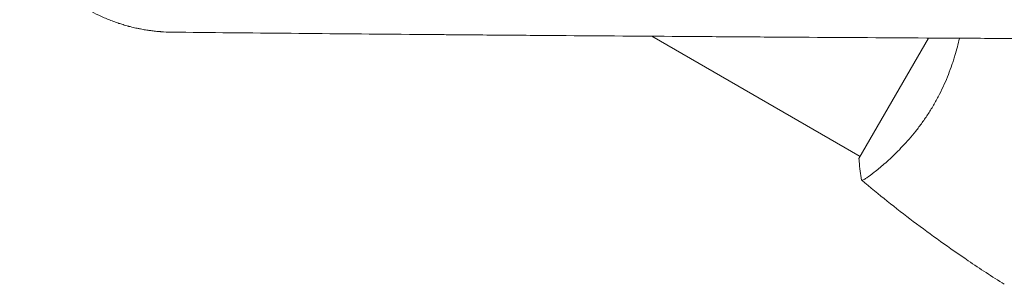
# Model space of a CAD drawing. Units: millimetres. Extents: x -5516 to 5071, y -5313 to 4451.
# Drawn here: x -1375 to -1148, y -1076 to -1015 of the extents above; entities that cross this region are included whole.
import ezdxf

# ---------------------------------------------------------------- set-up
doc = ezdxf.new("R2010")
doc.units = ezdxf.units.MM
doc.header["$LTSCALE"] = 20
doc.layers.add('2d', color=230, linetype='Continuous')

msp = doc.modelspace()

# ---------------------------------------------------------------- linework, layer by layer
at = {"layer": '2d', "lineweight": 0}
for p, q in [((-1229.54, -1018.76), (-1181.57, -1046.45)), ((-1165.81, -1019.17), (-1181.82, -1046.89)), ((-1177.07, -1049.05), (-1177.07, -1049.05))]:
    msp.add_line(p, q, dxfattribs=at)
for points, knots in [([(-1375.03, -996.72), (-1374.55, -997.6), (-1374.04, -998.46), (-1373.22, -999.74), (-1372.93, -1000.16), (-1372.5, -1000.78), (-1372.27, -1001.09), (-1372.01, -1001.45), (-1371.88, -1001.63), (-1371.81, -1001.72), (-1371.78, -1001.76), (-1371.76, -1001.79), (-1371.75, -1001.8), (-1371.17, -1002.56), (-1370.57, -1003.31), (-1369.6, -1004.41), (-1369.27, -1004.77), (-1368.76, -1005.31), (-1368.51, -1005.58), (-1368.2, -1005.89), (-1368.04, -1006.05), (-1367.97, -1006.12), (-1367.93, -1006.16), (-1367.91, -1006.18), (-1367.9, -1006.19), (-1367.57, -1006.52), (-1367.23, -1006.83), (-1366.71, -1007.32), (-1366.53, -1007.48), (-1366.25, -1007.72), (-1366.12, -1007.84), (-1365.95, -1007.99), (-1365.88, -1008.05), (-1365.83, -1008.09), (-1365.81, -1008.11), (-1365.43, -1008.43), (-1365.07, -1008.73), (-1364.52, -1009.17), (-1364.24, -1009.39), (-1363.92, -1009.63), (-1363.76, -1009.75), (-1363.69, -1009.81), (-1363.64, -1009.84), (-1363.62, -1009.86), (-1363.2, -1010.16), (-1362.82, -1010.44), (-1362.26, -1010.82), (-1362.08, -1010.95), (-1361.71, -1011.19), (-1361.53, -1011.31), (-1360.99, -1011.65), (-1360.63, -1011.88), (-1360.05, -1012.22), (-1359.76, -1012.4), (-1359.41, -1012.59), (-1359.24, -1012.69), (-1359.15, -1012.74), (-1359.11, -1012.76), (-1359.08, -1012.78), (-1359.07, -1012.79), (-1358.34, -1013.19), (-1357.59, -1013.57), (-1356.42, -1014.13), (-1356.01, -1014.31), (-1355.19, -1014.67), (-1354.77, -1014.84), (-1353.92, -1015.18), (-1353.51, -1015.33), (-1352.92, -1015.54), (-1352.72, -1015.61), (-1352.44, -1015.71), (-1352.29, -1015.76), (-1352.13, -1015.81), (-1352.05, -1015.84), (-1352.01, -1015.85), (-1351.99, -1015.86), (-1351.98, -1015.86), (-1351.97, -1015.86), (-1351.68, -1015.96), (-1351.34, -1016.06), (-1350.75, -1016.24), (-1350.54, -1016.3), (-1350.2, -1016.39), (-1350.03, -1016.44), (-1349.81, -1016.5), (-1349.7, -1016.52), (-1349.66, -1016.54), (-1349.63, -1016.54), (-1349.61, -1016.55), (-1349.12, -1016.68), (-1348.68, -1016.78), (-1348.09, -1016.91), (-1347.9, -1016.95), (-1347.64, -1017.01), (-1347.51, -1017.03), (-1347.36, -1017.06), (-1347.29, -1017.07), (-1347.26, -1017.08), (-1347.24, -1017.08), (-1347.23, -1017.09), (-1347.23, -1017.09), (-1346.84, -1017.16), (-1346.25, -1017.27), (-1345.56, -1017.38), (-1345.21, -1017.43), (-1345.03, -1017.45), (-1344.95, -1017.46), (-1344.9, -1017.47), (-1344.88, -1017.47), (-1344.87, -1017.47), (-1344.86, -1017.47), (-1344.52, -1017.52), (-1344.16, -1017.56), (-1343.57, -1017.63), (-1343.36, -1017.65), (-1343.04, -1017.67), (-1342.88, -1017.69), (-1342.69, -1017.7), (-1342.59, -1017.71), (-1342.54, -1017.72), (-1342.52, -1017.72), (-1342.51, -1017.72), (-1342.5, -1017.72), (-1341.7, -1017.78), (-1340.92, -1017.81), (-1340.14, -1017.82)], [0, 0, 0, 0, 0.0625, 0.0625, 0.09375, 0.09375, 0.109375, 0.117188, 0.121094, 0.123047, 0.124023, 0.124023, 0.125, 0.125, 0.1875, 0.1875, 0.21875, 0.21875, 0.234375, 0.242187, 0.246094, 0.248047, 0.249023, 0.249023, 0.25, 0.25, 0.28125, 0.28125, 0.296875, 0.296875, 0.304687, 0.308594, 0.310547, 0.310547, 0.3125, 0.3125, 0.34375, 0.34375, 0.359375, 0.367187, 0.371094, 0.373047, 0.373047, 0.375, 0.375, 0.40625, 0.40625, 0.421875, 0.421875, 0.4375, 0.4375, 0.46875, 0.46875, 0.484375, 0.492187, 0.496094, 0.498047, 0.499023, 0.499023, 0.5, 0.5, 0.5625, 0.5625, 0.59375, 0.59375, 0.625, 0.625, 0.65625, 0.65625, 0.671875, 0.671875, 0.679688, 0.683594, 0.685547, 0.686523, 0.687012, 0.687012, 0.6875, 0.6875, 0.71875, 0.71875, 0.734375, 0.734375, 0.742188, 0.746094, 0.748047, 0.749023, 0.749023, 0.75, 0.75, 0.78125, 0.78125, 0.796875, 0.796875, 0.804688, 0.808594, 0.810547, 0.811523, 0.812012, 0.812012, 0.8125, 0.8125, 0.84375, 0.859375, 0.867188, 0.871094, 0.873047, 0.874023, 0.874512, 0.874512, 0.875, 0.875, 0.90625, 0.90625, 0.921875, 0.921875, 0.929688, 0.933594, 0.935547, 0.936523, 0.937012, 0.937012, 0.9375, 0.9375, 1, 1, 1, 1]), ([(-1340.14, -1017.82), (-1322.23, -1018), (-1303.36, -1018.18), (-1283.42, -1018.35), (-1283.38, -1018.35), (-1283.3, -1018.35), (-1283.26, -1018.35), (-1283.15, -1018.35), (-1282.93, -1018.35), (-1282.42, -1018.35), (-1281.4, -1018.36), (-1279.35, -1018.38), (-1275.23, -1018.41), (-1266.92, -1018.48), (-1259.67, -1018.54), (-1245.01, -1018.65), (-1235.01, -1018.72), (-1224.71, -1018.79), (-1224.59, -1018.79), (-1224.47, -1018.8), (-1224.39, -1018.8), (-1224.34, -1018.8), (-1224.16, -1018.8), (-1223.7, -1018.8), (-1222.65, -1018.81), (-1220.53, -1018.82), (-1216.27, -1018.85), (-1207.69, -1018.91), (-1200.21, -1018.96), (-1185.08, -1019.05), (-1174.78, -1019.12), (-1164.08, -1019.18), (-1163.88, -1019.18), (-1163.67, -1019.18), (-1163.59, -1019.18), (-1163.55, -1019.18), (-1163.43, -1019.18), (-1163.04, -1019.18), (-1162.02, -1019.19), (-1159.83, -1019.2), (-1155.43, -1019.23), (-1146.56, -1019.28), (-1138.85, -1019.32), (-1124.64, -1019.39), (-1115.47, -1019.44), (-1106.15, -1019.49)], [0, 0, 0, 0, 0.2490626, 0.2490626, 0.2495491, 0.2495491, 0.2500355, 0.2500355, 0.2510084, 0.2529542, 0.2568458, 0.264629, 0.2801955, 0.3113283, 0.373594, 0.373594, 0.4981253, 0.4981253, 0.4990982, 0.4995846, 0.4995846, 0.5000711, 0.5000711, 0.5020169, 0.5059085, 0.5136917, 0.5292581, 0.5603909, 0.6226566, 0.6226566, 0.7471879, 0.7471879, 0.7491337, 0.7496202, 0.7496202, 0.7501066, 0.7501066, 0.7510795, 0.7549711, 0.7627543, 0.7783207, 0.8094536, 0.8717192, 0.8717192, 0.9800575, 0.9800575, 0.9800575, 0.9800575]), ([(-1158.69, -1019.21), (-1158.7, -1019.24), (-1158.7, -1019.27), (-1158.85, -1019.91), (-1159, -1020.54), (-1159.35, -1021.84), (-1159.53, -1022.52), (-1159.85, -1023.56), (-1159.96, -1023.91), (-1160.19, -1024.62), (-1160.31, -1024.99), (-1160.93, -1026.8), (-1161.51, -1028.29), (-1162.52, -1030.57), (-1162.89, -1031.34), (-1163.67, -1032.86), (-1164.07, -1033.62), (-1164.51, -1034.36)], [0.14554508, 0.14554508, 0.14554508, 0.14554508, 0.14568326, 0.14568326, 0.14823825, 0.14823825, 0.15079324, 0.15079324, 0.15207073, 0.15207073, 0.15334823, 0.15334823, 0.15845821, 0.15845821, 0.16101319, 0.16101319, 0.16356818, 0.16356818, 0.16356818, 0.16356818]), ([(-1164.51, -1034.36), (-1164.94, -1035.11), (-1165.39, -1035.84), (-1166.31, -1037.26), (-1166.79, -1037.96), (-1167.52, -1038.96), (-1167.76, -1039.3), (-1168.26, -1039.95), (-1168.51, -1040.28), (-1169.27, -1041.22), (-1169.78, -1041.83), (-1170.78, -1042.98), (-1171.28, -1043.54), (-1172.28, -1044.6), (-1172.78, -1045.11), (-1174.23, -1046.54), (-1175.15, -1047.38), (-1176.42, -1048.5), (-1176.84, -1048.85), (-1177.61, -1049.49), (-1177.98, -1049.79), (-1178.99, -1050.58), (-1179.57, -1051), (-1180.25, -1051.46), (-1180.45, -1051.58), (-1180.78, -1051.77), (-1180.9, -1051.84), (-1181.05, -1051.89), (-1181.08, -1051.9), (-1181.14, -1051.9), (-1181.16, -1051.9), (-1181.2, -1051.86), (-1181.22, -1051.85), (-1181.22, -1051.85), (-1181.22, -1051.85), (-1181.22, -1051.85)], [0.16356818, 0.16356818, 0.16356818, 0.16356818, 0.1661247, 0.1661247, 0.16868122, 0.16868122, 0.16995948, 0.16995948, 0.17123774, 0.17123774, 0.17379425, 0.17379425, 0.17635077, 0.17635077, 0.17890729, 0.17890729, 0.18402032, 0.18402032, 0.18657684, 0.18657684, 0.18913336, 0.18913336, 0.19424639, 0.19424639, 0.19680291, 0.19680291, 0.19935943, 0.19935943, 0.20063769, 0.20063769, 0.20191595, 0.20191595, 0.20447247, 0.20447247, 0.20490292, 0.20490292, 0.20490292, 0.20490292]), ([(-1181.22, -1051.85), (-1181.47, -1050.5), (-1181.66, -1049.05), (-1181.79, -1047.35), (-1181.8, -1047.12), (-1181.82, -1046.89)], [0, 0, 0, 0, 4.405135, 4.405135, 5.108724, 5.108724, 5.108724, 5.108724]), ([(-1179.49, -1050.93), (-1179.68, -1051.07), (-1179.86, -1051.2), (-1180.25, -1051.46), (-1180.45, -1051.58), (-1180.78, -1051.77), (-1180.9, -1051.84), (-1181.05, -1051.89), (-1181.08, -1051.9), (-1181.13, -1051.9), (-1181.14, -1051.9), (-1181.15, -1051.9)], [0.192430175, 0.192430175, 0.192430175, 0.192430175, 0.194246395, 0.194246395, 0.196802912, 0.196802912, 0.19935943, 0.19935943, 0.200637689, 0.200637689, 0.201316793, 0.201316793, 0.201316793, 0.201316793]), ([(-1148.37, -1075.81), (-1151.17, -1074.05), (-1153.94, -1072.24), (-1160.98, -1067.48), (-1165.19, -1064.46), (-1173.35, -1058.29), (-1177.3, -1055.14), (-1181.17, -1051.89)], [0, 0, 0, 0, 10.001335, 10.001335, 25.652861, 25.652861, 40.904302, 40.904302, 40.904302, 40.904302])]:
    msp.add_open_spline(points, degree=3, knots=knots, dxfattribs=at)

doc.saveas('drawing.dxf')
